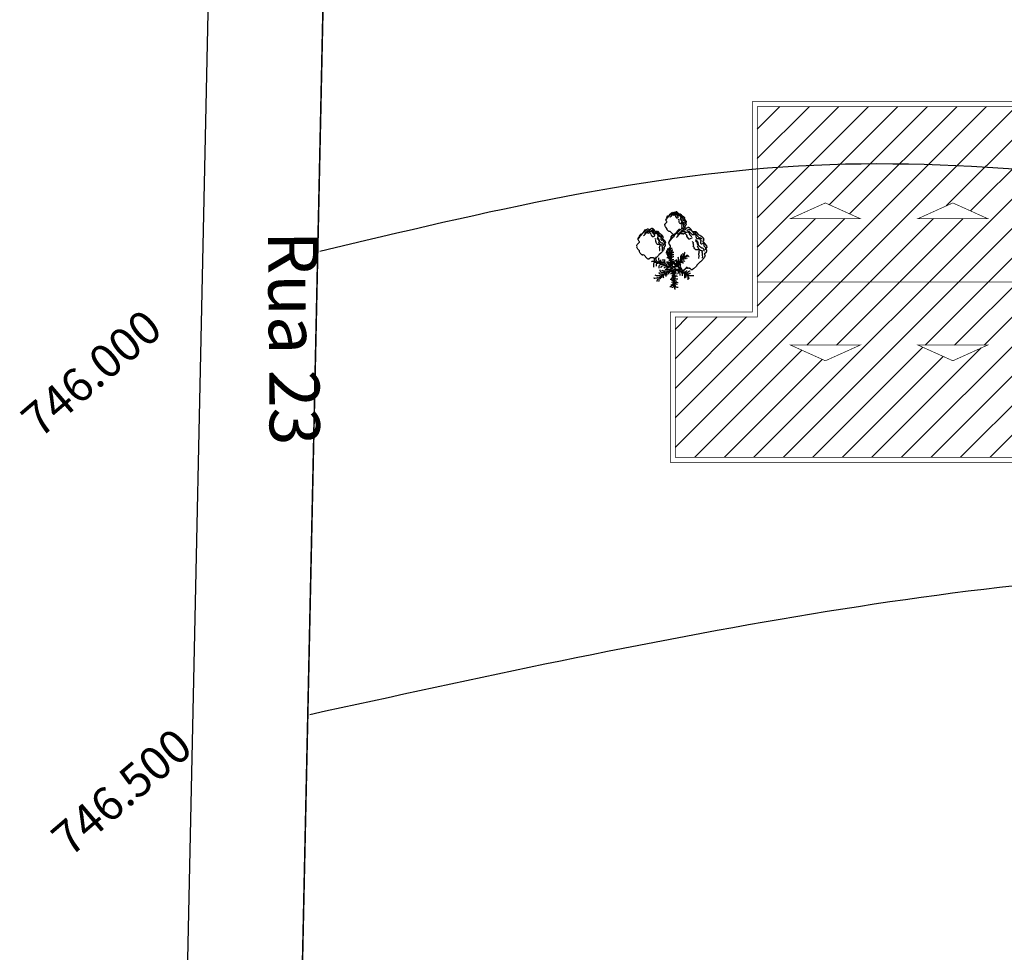
# Model space of a CAD drawing. Extents: x 281 to 845, y 223 to 484.
# Drawn here: x 473 to 502, y 418 to 446 of the extents above; entities that cross this region are included whole.
import ezdxf
from ezdxf.enums import TextEntityAlignment as Align

# ---------------------------------------------------------------- set-up
doc = ezdxf.new("R2010")
doc.units = 0
doc.header["$MEASUREMENT"] = 0
for name, color, linetype in [('01', 7, 'CONTINUOUS'), ('0PAISAGISMO', 114, 'CONTINUOUS'), ('ARVORES', 76, 'CONTINUOUS'), ('PONTO', 7, 'CONTINUOUS')]:
    doc.layers.add(name, color=color, linetype=linetype)
doc.styles.add('1mm', font='ROMANS.shx', dxfattribs={"height": 10})
doc.linetypes.add('FENCELINE1', pattern='A,0.25,-0.1,[133,ltypeshp.shx,S=0.1,R=0,X=-0.1,Y=0],-0.1,1', length=1.45)

# ---------------------------------------------------------------- blocks, each defined once
blk = doc.blocks.new('coqueiro1')
at = {"layer": 'ARVORES', "color": 2, "linetype": 'Continuous'}
for p, q in [((0.093, 1.602), (0.053, 1.626)), ((0.148, 1.736), (0.085, 1.736)), ((0.227, 1.728), (0.148, 1.736)), ((0.234, 1.649), (0.227, 1.728)), ((0.242, 1.492), (0.234, 1.649)), ((-0.885, 1.027), (-0.94, 1.185)), ((-0.83, 1.075), (-0.83, 1.295)), ((-0.696, 1.138), (-0.68, 1.185)), ((-0.696, 0.854), (-0.696, 1.138)), ((-0.68, 1.185), (-0.648, 1.216)), ((-0.428, 0.618), (-0.428, 0.893)), ((-0.01, 1.027), (-0.049, 1.027)), ((0.053, 1.019), (-0.01, 1.027)), ((0.093, 1.138), (0.045, 1.201)), ((0.1, 0.941), (0.053, 1.019)), ((0.156, 1.46), (0.093, 1.602)), ((0.187, 0.815), (0.25, 0.925)), ((0.25, 0.925), (0.313, 1.004)), ((0.258, 0.752), (0.337, 0.815)), ((0.266, 0.878), (0.329, 0.901)), ((0.282, 1.476), (0.297, 1.579)), ((0.329, 0.901), (0.392, 0.917)), ((0.337, 0.815), (0.353, 0.878)), ((0.353, 0.878), (0.384, 0.909)), ((0.392, 0.917), (0.518, 0.917)), ((1.196, 0.775), (1.196, 0.917)), ((-0.302, 0.342), (-0.578, 0.342)), ((-0.215, 0.665), (-0.168, 0.712)), ((-0.168, 0.704), (-0.176, 0.704)), ((-0.168, 0.712), (-0.16, 0.712)), ((-0.12, 0.696), (-0.168, 0.704)), ((0.636, -0.02), (0.66, 0.003)), ((0.644, 0.161), (0.692, 0.161)), ((0.692, 0.161), (0.731, 0.129)), ((0.731, 0.129), (0.731, 0.09)), ((0.81, 0.279), (0.92, 0.232)), ((0.92, 0.232), (0.983, 0.185)), ((0.983, 0.185), (1.015, 0.145)), ((1.015, 0.665), (1.031, 0.759)), ((1.015, 0.145), (1.015, 0.106)), ((1.023, 0.492), (1.149, 0.681)), ((1.031, 0.759), (1.031, 0.767)), ((1.149, 0.681), (1.196, 0.775)), ((1.614, 0.444), (1.614, 0.161)), ((-0.987, -0.209), (-1.114, -0.146)), ((-0.877, -0.225), (-0.987, -0.209)), ((-0.412, -0.288), (-0.396, -0.335)), ((-0.136, -0.532), (-0.317, -0.579)), ((-0.223, -0.54), (-0.27, -0.564)), ((-0.12, -0.343), (-0.16, -0.367)), ((0.006, -0.264), (0.037, -0.312)), ((0.029, -0.052), (0.029, -0.17)), ((0.455, -0.146), (0.566, -0.162)), ((0.566, -0.162), (0.692, -0.17)), ((0.794, -0.713), (0.786, -0.713)), ((0.826, -0.674), (0.794, -0.713)), ((0.834, -0.146), (0.905, -0.107)), ((1.054, -0.776), (1.015, -0.808)), ((1.054, -0.69), (1.062, -0.737)), ((-0.349, -1.091), (-0.42, -1.091)), ((-0.286, -1.084), (-0.349, -1.091)), ((-0.294, -1.265), (-0.31, -1.304)), ((-0.278, -1.217), (-0.294, -1.265)), ((-0.246, -1.076), (-0.286, -1.084)), ((-0.183, -1.17), (-0.278, -1.217)), ((-0.168, -1.076), (-0.246, -1.076)), ((-0.081, -0.887), (-0.16, -0.934)), ((-0.034, -1.194), (0.006, -1.202)), ((-0.034, -1.273), (0.053, -1.336)), ((-0.018, -1.147), (-0.002, -1.194)), ((-0.002, -1.194), (0.061, -1.257)), ((0.006, -1.202), (0.045, -1.202)), ((0.061, -1.257), (0.124, -1.304)), ((0.124, -1.304), (0.171, -1.312)), ((0.171, -1.312), (0.195, -1.312))]:
    blk.add_line(p, q, dxfattribs=at)
at = {"layer": 'ARVORES', "linetype": 'Continuous'}
for p, q in [((0.297, 1.579), (0.361, 1.689)), ((0.361, 1.689), (0.368, 1.697)), ((0.361, 1.563), (0.408, 1.642)), ((0.408, 1.642), (0.471, 1.649)), ((0.471, 1.649), (0.487, 1.649)), ((-1.295, 1.043), (-1.303, 1.027)), ((-1.232, 1.106), (-1.295, 1.043)), ((-1.011, 0.885), (-1.09, 0.893)), ((-0.972, 1.012), (-1.066, 1.106)), ((-0.932, 0.98), (-1.019, 0.988)), ((-0.869, 0.838), (-1.011, 0.885)), ((-0.893, 0.941), (-0.972, 1.012)), ((-0.948, 1.382), (-0.94, 1.39)), ((-0.948, 1.342), (-0.948, 1.382)), ((-0.94, 1.185), (-0.948, 1.342)), ((-0.783, 0.791), (-0.869, 0.838)), ((-0.83, 1.295), (-0.806, 1.319)), ((-0.814, 0.925), (-0.83, 1.075)), ((-0.822, 1.043), (-0.83, 0.98)), ((-0.83, 0.98), (-0.79, 0.941)), ((-0.562, 1.043), (-0.822, 1.043)), ((-0.79, 0.941), (-0.735, 0.933)), ((-0.735, 0.933), (-0.727, 0.885)), ((-0.727, 0.885), (-0.727, 0.878)), ((-0.641, 0.783), (-0.696, 0.854)), ((-0.641, 1.035), (-0.562, 1.043)), ((-0.641, 0.972), (-0.641, 1.035)), ((-0.633, 0.862), (-0.641, 0.972)), ((-0.57, 0.752), (-0.633, 0.862)), ((-0.428, 0.893), (-0.412, 0.972)), ((-0.412, 0.972), (-0.404, 0.988)), ((0.116, 1.208), (-0.065, 1.208)), ((0.085, 1.5), (0.037, 1.516)), ((0.132, 1.248), (0.053, 1.358)), ((0.1, 1.421), (0.085, 1.5)), ((0.156, 1.027), (0.093, 1.138)), ((0.179, 1.295), (0.1, 1.421)), ((0.163, 0.83), (0.1, 0.941)), ((0.163, 1.201), (0.116, 1.208)), ((0.211, 1.145), (0.132, 1.248)), ((0.211, 1.35), (0.156, 1.46)), ((0.179, 0.933), (0.156, 1.027)), ((0.179, 1.138), (0.163, 1.201)), ((0.187, 0.783), (0.163, 0.83)), ((0.171, 0.736), (0.187, 0.815)), ((0.227, 1.24), (0.179, 1.295)), ((0.195, 1.027), (0.179, 1.138)), ((0.211, 0.972), (0.195, 1.027)), ((0.234, 1.082), (0.321, 1.177)), ((0.25, 1.421), (0.242, 1.492)), ((0.29, 1.382), (0.297, 1.453)), ((0.589, 1.35), (0.605, 1.342)), ((0.818, 0.673), (0.818, 0.822)), ((1.409, 0.775), (1.409, 1.004)), ((1.504, 0.681), (1.551, 0.822)), ((1.551, 0.822), (1.559, 0.933)), ((1.559, 0.933), (1.567, 0.956)), ((-1.145, 0.192), (-1.153, 0.2)), ((-1.035, 0.066), (-1.145, 0.192)), ((-0.909, -0.06), (-1.035, 0.066)), ((-0.783, 0.555), (-0.79, 0.492)), ((-0.79, 0.492), (-0.79, 0.46)), ((-0.735, 0.57), (-0.783, 0.555)), ((-0.656, 0.641), (-0.751, 0.689)), ((-0.688, 0.563), (-0.735, 0.57)), ((-0.593, 0.547), (-0.688, 0.563)), ((-0.578, 0.618), (-0.656, 0.641)), ((-0.578, 0.429), (-0.617, 0.421)), ((-0.617, 0.421), (-0.617, 0.405)), ((-0.467, 0.484), (-0.593, 0.547)), ((-0.578, 0.342), (-0.585, 0.287)), ((-0.585, 0.287), (-0.585, 0.216)), ((-0.514, 0.429), (-0.578, 0.429)), ((-0.514, 0.704), (-0.57, 0.752)), ((-0.451, 0.421), (-0.514, 0.429)), ((-0.404, 0.421), (-0.451, 0.421)), ((-0.183, 0.003), (-0.436, 0.003)), ((-0.357, 0.358), (-0.404, 0.421)), ((-0.254, 0.208), (-0.396, 0.208)), ((-0.373, 0.626), (-0.294, 0.633)), ((-0.373, 0.547), (-0.373, 0.626)), ((-0.357, 0.484), (-0.373, 0.547)), ((-0.262, 0.358), (-0.357, 0.484)), ((-0.294, 0.295), (-0.357, 0.358)), ((-0.302, 0.5), (-0.294, 0.586)), ((-0.294, 0.586), (-0.215, 0.665)), ((-0.239, 0.248), (-0.294, 0.295)), ((-0.152, 0.279), (-0.262, 0.358)), ((-0.136, 0.192), (-0.254, 0.208)), ((-0.239, 0.405), (-0.223, 0.444)), ((-0.231, 0.326), (-0.239, 0.405)), ((-0.183, 0.232), (-0.231, 0.326)), ((-0.223, 0.444), (-0.176, 0.46)), ((-0.128, 0.145), (-0.183, 0.232)), ((-0.136, 0.043), (-0.183, 0.003)), ((-0.176, 0.46), (-0.128, 0.468)), ((-0.097, 0.279), (-0.152, 0.279)), ((-0.128, 0.468), (-0.12, 0.515)), ((-0.057, 0.649), (-0.12, 0.696)), ((-0.12, 0.515), (-0.112, 0.523)), ((-0.065, 0.531), (-0.112, 0.531)), ((-0.026, 0.515), (-0.065, 0.531)), ((-0.041, 0.586), (-0.057, 0.649)), ((0.022, 0.523), (-0.041, 0.586)), ((0.014, 0.476), (-0.026, 0.515)), ((0.053, 0.444), (0.014, 0.476)), ((0.085, 0.492), (0.022, 0.523)), ((0.053, 0.649), (0.037, 0.665)), ((0.061, 0.555), (0.053, 0.649)), ((0.069, 0.366), (0.053, 0.444)), ((0.061, 0.452), (0.061, 0.555)), ((0.077, 0.303), (0.069, 0.366)), ((0.077, 0.248), (0.077, 0.303)), ((0.108, 0.704), (0.1, 0.759)), ((0.116, 0.657), (0.108, 0.704)), ((0.124, 0.563), (0.116, 0.657)), ((0.14, 0.484), (0.124, 0.563)), ((0.14, 0.429), (0.148, 0.476)), ((0.14, 0.263), (0.211, 0.374)), ((0.148, 0.476), (0.163, 0.57)), ((0.163, 0.57), (0.242, 0.681)), ((0.179, 0.736), (0.258, 0.752)), ((0.179, 0.381), (0.187, 0.452)), ((0.187, 0.452), (0.282, 0.515)), ((0.187, 0.019), (0.258, -0.052)), ((0.203, 0.232), (0.266, 0.255)), ((0.211, 0.374), (0.274, 0.437)), ((0.219, 0.263), (0.297, 0.279)), ((0.242, 0.681), (0.282, 0.696)), ((0.266, 0.255), (0.361, 0.318)), ((0.266, 0.153), (0.368, 0.145)), ((0.274, 0.437), (0.313, 0.444)), ((0.274, 0.161), (0.329, 0.169)), ((0.282, 0.515), (0.329, 0.531)), ((0.297, 0.279), (0.345, 0.374)), ((0.329, 0.531), (0.353, 0.531)), ((0.361, 0.318), (0.424, 0.429)), ((0.495, 0.326), (0.558, 0.374)), ((0.558, 0.019), (0.566, -0.036)), ((0.573, 0.279), (0.621, 0.287)), ((0.621, 0.287), (0.7, 0.287)), ((0.684, 0.578), (0.7, 0.689)), ((0.7, 0.689), (0.7, 0.791)), ((0.7, 0.287), (0.81, 0.279)), ((0.739, 0.397), (0.755, 0.468)), ((0.755, 0.468), (0.802, 0.578)), ((0.802, 0.578), (0.818, 0.673)), ((1.173, 0.248), (1.18, 0.2)), ((1.18, 0.2), (1.188, 0.145)), ((1.188, 0.523), (1.299, 0.46)), ((1.188, 0.145), (1.188, 0.082)), ((1.212, 0.563), (1.267, 0.57)), ((1.267, 0.57), (1.346, 0.665)), ((1.299, 0.46), (1.393, 0.444)), ((1.346, 0.665), (1.409, 0.775)), ((1.393, 0.444), (1.409, 0.358)), ((1.409, 0.578), (1.504, 0.681)), ((1.409, 0.358), (1.409, 0.248)), ((1.433, 0.57), (1.519, 0.555)), ((1.606, 0.633), (1.732, 0.633)), ((1.614, 0.649), (1.661, 0.657)), ((1.661, 0.657), (1.685, 0.681)), ((1.732, 0.633), (1.772, 0.618)), ((1.772, 0.618), (1.795, 0.594)), ((-1.366, -0.524), (-1.705, -0.524)), ((-1.397, -0.327), (-1.413, -0.32)), ((-1.366, -0.138), (-1.397, -0.146)), ((-1.358, -0.335), (-1.397, -0.327)), ((-1.256, -0.201), (-1.366, -0.138)), ((-1.303, -0.516), (-1.366, -0.524)), ((-1.263, -0.383), (-1.358, -0.335)), ((-1.279, -0.729), (-1.319, -0.761)), ((-1.248, -0.501), (-1.303, -0.516)), ((-1.24, -0.69), (-1.279, -0.729)), ((-1.153, -0.398), (-1.263, -0.383)), ((-1.129, -0.296), (-1.256, -0.201)), ((-1.224, -0.611), (-1.24, -0.69)), ((-1.2, -0.556), (-1.224, -0.611)), ((-1.208, -0.706), (-1.216, -0.753)), ((-1.216, -0.753), (-1.216, -0.879)), ((-1.2, -0.572), (-1.208, -0.635)), ((-1.208, -0.635), (-1.208, -0.706)), ((-1.185, -0.524), (-1.2, -0.572)), ((-1.161, -0.524), (-1.2, -0.556)), ((-1.121, -0.461), (-1.185, -0.524)), ((-1.051, -0.398), (-1.153, -0.398)), ((-1.003, -0.304), (-1.129, -0.296)), ((-1.114, -0.146), (-1.121, -0.123)), ((-1.035, -0.666), (-1.003, -0.682)), ((-1.019, -0.422), (-1.027, -0.485)), ((-0.98, -0.351), (-1.019, -0.422)), ((-0.94, -0.304), (-1.003, -0.304)), ((-0.917, -0.406), (-0.932, -0.485)), ((-0.932, -0.658), (-0.924, -0.713)), ((-0.924, -0.713), (-0.924, -0.745)), ((-0.869, -0.343), (-0.917, -0.406)), ((-0.783, -0.138), (-0.909, -0.06)), ((-0.783, -0.225), (-0.877, -0.225)), ((-0.79, -0.304), (-0.869, -0.343)), ((-0.735, -0.32), (-0.743, -0.383)), ((-0.743, -0.383), (-0.743, -0.524)), ((-0.743, -0.524), (-0.735, -0.564)), ((-0.688, -0.241), (-0.735, -0.32)), ((-0.704, -0.225), (-0.712, -0.272)), ((-0.712, -0.272), (-0.672, -0.304)), ((-0.672, -0.304), (-0.641, -0.32)), ((-0.53, -0.304), (-0.538, -0.414)), ((-0.538, -0.414), (-0.538, -0.524)), ((-0.483, -0.241), (-0.53, -0.304)), ((-0.412, -0.209), (-0.412, -0.288)), ((-0.396, -0.335), (-0.388, -0.383)), ((-0.388, -0.383), (-0.365, -0.39)), ((-0.373, -0.808), (-0.388, -0.808)), ((-0.31, -0.8), (-0.373, -0.808)), ((-0.231, -0.083), (-0.341, -0.099)), ((-0.317, -0.579), (-0.341, -0.595)), ((-0.27, -0.564), (-0.317, -0.579)), ((-0.239, -0.068), (-0.31, -0.075)), ((-0.199, -0.8), (-0.31, -0.8)), ((-0.239, -0.398), (-0.262, -0.414)), ((-0.16, -0.367), (-0.239, -0.398)), ((-0.176, -0.54), (-0.223, -0.54)), ((-0.183, -0.233), (-0.207, -0.272)), ((-0.16, -0.241), (-0.207, -0.241)), ((-0.183, -0.635), (-0.207, -0.658)), ((-0.16, -0.792), (-0.199, -0.8)), ((-0.168, -0.028), (-0.183, -0.123)), ((-0.16, -0.099), (-0.183, -0.162)), ((-0.183, -0.123), (-0.183, -0.233)), ((-0.183, -0.162), (-0.183, -0.296)), ((-0.12, -0.572), (-0.183, -0.635)), ((-0.152, -0.052), (-0.16, -0.099)), ((-0.12, -0.233), (-0.16, -0.241)), ((-0.136, -0.737), (-0.16, -0.792)), ((-0.105, -0.044), (-0.152, -0.052)), ((-0.081, -0.217), (-0.12, -0.233)), ((-0.057, -0.028), (-0.105, -0.044)), ((-0.073, -0.776), (-0.105, -0.816)), ((-0.034, -0.186), (-0.081, -0.217)), ((-0.049, -0.808), (-0.081, -0.887)), ((-0.018, -0.556), (-0.057, -0.619)), ((0.006, -0.146), (-0.034, -0.186)), ((-0.018, -0.241), (-0.034, -0.288)), ((0.029, -0.217), (-0.018, -0.241)), ((0.014, -0.068), (0.006, -0.146)), ((0.006, -0.792), (0.069, -0.839)), ((0.029, -0.17), (0.037, -0.217)), ((0.037, -0.217), (0.1, -0.312)), ((0.069, -0.052), (0.069, -0.107)), ((0.069, -0.107), (0.077, -0.154)), ((0.077, -0.154), (0.14, -0.17)), ((0.132, -0.068), (0.234, -0.115)), ((0.14, -0.17), (0.203, -0.186)), ((0.148, -0.784), (0.156, -0.832)), ((0.203, -0.186), (0.258, -0.186)), ((0.234, -0.115), (0.297, -0.162)), ((0.242, -0.02), (0.297, -0.036)), ((0.258, -0.052), (0.353, -0.131)), ((0.297, -0.162), (0.305, -0.217)), ((0.305, -0.217), (0.305, -0.304)), ((0.353, -0.131), (0.368, -0.178)), ((0.368, -0.178), (0.384, -0.217)), ((0.376, -0.044), (0.471, -0.044)), ((0.384, -0.414), (0.376, -0.422)), ((0.384, -0.217), (0.392, -0.264)), ((0.392, -0.375), (0.384, -0.414)), ((0.392, -0.264), (0.392, -0.375)), ((0.432, -0.178), (0.518, -0.264)), ((0.471, -0.044), (0.534, -0.028)), ((0.518, -0.264), (0.534, -0.312)), ((0.534, -0.028), (0.597, -0.02)), ((0.534, -0.312), (0.534, -0.501)), ((0.566, -0.036), (0.566, -0.044)), ((0.597, -0.02), (0.636, -0.02)), ((0.897, -0.406), (1.054, -0.406)), ((0.905, -0.107), (0.905, -0.099)), ((0.96, -0.658), (0.96, -0.706)), ((0.975, -0.516), (1.039, -0.611)), ((1.007, -0.241), (1.054, -0.178)), ((1.039, -0.611), (1.054, -0.69)), ((1.054, -0.178), (1.07, -0.131)), ((1.054, -0.406), (1.117, -0.398)), ((1.062, -0.737), (1.054, -0.776)), ((1.062, -0.532), (1.125, -0.54)), ((1.07, -0.131), (1.086, -0.068)), ((1.086, -0.068), (1.086, -0.06)), ((1.117, -0.398), (1.141, -0.335)), ((1.125, -0.54), (1.22, -0.548)), ((1.133, -0.698), (1.165, -0.745)), ((1.141, -0.335), (1.157, -0.288)), ((1.157, -0.288), (1.157, -0.272)), ((1.165, -0.745), (1.18, -0.824)), ((1.22, -0.548), (1.299, -0.548)), ((1.228, -0.658), (1.299, -0.706)), ((1.291, -0.808), (1.33, -0.918)), ((1.299, -0.548), (1.378, -0.54)), ((1.299, -0.706), (1.378, -0.753)), ((1.378, -0.54), (1.441, -0.532)), ((1.378, -0.753), (1.519, -0.761)), ((1.441, -0.532), (1.48, -0.509)), ((1.48, -0.509), (1.488, -0.493)), ((1.519, -0.761), (1.567, -0.761)), ((1.567, -0.761), (1.582, -0.721)), ((-0.373, -1.477), (-0.396, -1.485)), ((-0.31, -1.477), (-0.373, -1.477)), ((-0.246, -1.462), (-0.31, -1.477)), ((-0.207, -0.958), (-0.262, -0.958)), ((-0.199, -1.454), (-0.246, -1.462)), ((-0.16, -0.934), (-0.207, -0.958)), ((-0.168, -1.399), (-0.199, -1.454)), ((-0.12, -1.123), (-0.183, -1.17)), ((-0.105, -1.068), (-0.168, -1.076)), ((-0.136, -1.273), (-0.168, -1.399)), ((-0.112, -1.619), (-0.152, -1.627)), ((-0.136, -0.989), (-0.144, -0.989)), ((-0.057, -0.958), (-0.136, -0.989)), ((-0.089, -1.21), (-0.136, -1.273)), ((-0.105, -1.572), (-0.112, -1.619)), ((-0.081, -1.021), (-0.105, -1.068)), ((-0.097, -1.446), (-0.105, -1.572)), ((-0.065, -1.351), (-0.097, -1.446)), ((-0.073, -1.091), (-0.089, -1.21)), ((-0.041, -0.973), (-0.081, -1.021)), ((-0.057, -1.304), (-0.065, -1.351)), ((-0.057, -0.95), (-0.057, -1.021)), ((-0.057, -1.021), (-0.041, -1.115)), ((-0.041, -0.847), (0.014, -0.926)), ((-0.041, -1.115), (-0.034, -1.194)), ((-0.034, -0.91), (0.006, -0.989)), ((-0.018, -1.099), (-0.018, -1.147)), ((-0.018, -1.351), (-0.018, -1.422)), ((-0.018, -1.422), (-0.002, -1.485)), ((-0.002, -1.485), (0.061, -1.517)), ((0.006, -0.989), (0.029, -1.052)), ((0.014, -0.926), (0.061, -0.942)), ((0.029, -1.052), (0.069, -1.091)), ((0.053, -1.336), (0.211, -1.462)), ((0.061, -0.942), (0.14, -0.958)), ((0.061, -1.517), (0.1, -1.525)), ((0.069, -0.839), (0.132, -0.855)), ((0.069, -1.091), (0.108, -1.099)), ((0.1, -1.525), (0.124, -1.533)), ((0.108, -1.099), (0.116, -1.115)), ((0.132, -0.855), (0.211, -0.863)), ((0.14, -0.958), (0.148, -0.958)), ((0.156, -0.832), (0.163, -0.832)), ((0.211, -0.863), (0.258, -0.863)), ((0.211, -1.462), (0.274, -1.462)), ((1.173, -0.997), (1.165, -1.013)), ((1.196, -0.95), (1.173, -0.997)), ((1.18, -0.824), (1.196, -0.887)), ((1.196, -0.887), (1.196, -0.95)), ((1.33, -0.918), (1.346, -0.981)), ((1.346, -0.981), (1.338, -1.021)), ((1.338, -1.021), (1.338, -1.028)), ((-0.152, -1.627), (-0.191, -1.635))]:
    blk.add_line(p, q, dxfattribs=at)
at = {"layer": 'ARVORES', "color": 34, "linetype": 'Continuous'}
for p, q in [((-1.185, 1.153), (-1.232, 1.106)), ((-1.129, 1.153), (-1.185, 1.153)), ((-1.161, 1.051), (-1.169, 1.043)), ((-1.114, 1.051), (-1.161, 1.051)), ((-1.066, 1.106), (-1.129, 1.153)), ((-1.09, 0.893), (-1.121, 0.854)), ((-1.019, 0.988), (-1.114, 1.051)), ((-0.034, 1.39), (-0.049, 1.39)), ((0.006, 1.374), (-0.034, 1.39)), ((0.053, 1.358), (0.006, 1.374)), ((0.045, 1.201), (0.037, 1.201)), ((0.282, 1.271), (0.361, 1.342)), ((0.297, 1.453), (0.361, 1.563)), ((0.313, 1.004), (0.376, 1.098)), ((0.321, 1.177), (0.416, 1.271)), ((0.361, 1.342), (0.455, 1.421)), ((0.376, 1.098), (0.424, 1.09)), ((0.416, 1.271), (0.463, 1.319)), ((0.424, 1.09), (0.471, 1.082)), ((0.455, 1.421), (0.518, 1.484)), ((0.463, 1.319), (0.542, 1.342)), ((0.471, 1.082), (0.479, 1.075)), ((0.518, 1.484), (0.534, 1.508)), ((0.542, 1.342), (0.589, 1.35)), ((-0.932, 0.665), (-0.964, 0.626)), ((-0.885, 0.689), (-0.932, 0.665)), ((-0.751, 0.689), (-0.885, 0.689)), ((-0.704, 0.074), (-0.712, 0.082)), ((-0.656, 0.011), (-0.704, 0.074)), ((-0.546, -0.068), (-0.656, 0.011)), ((-0.641, 0.169), (-0.648, 0.169)), ((-0.562, 0.145), (-0.641, 0.169)), ((-0.546, 0.082), (-0.562, 0.145)), ((-0.499, 0.019), (-0.546, 0.082)), ((-0.436, 0.003), (-0.499, 0.019)), ((-0.428, 0.153), (-0.436, 0.09)), ((-0.436, 0.09), (-0.436, 0.082)), ((-0.396, 0.208), (-0.428, 0.153)), ((-0.294, 0.633), (-0.286, 0.696)), ((-0.286, 0.696), (-0.278, 0.744)), ((-0.278, 0.744), (-0.278, 0.791)), ((-0.049, 0.783), (-0.065, 0.791)), ((0.061, 0.783), (-0.049, 0.783)), ((0.1, 0.759), (0.061, 0.783)), ((0.282, 0.696), (0.361, 0.696)), ((0.329, 0.169), (0.487, 0.169)), ((0.345, 0.374), (0.408, 0.468)), ((0.368, 0.145), (0.495, 0.082)), ((0.408, 0.468), (0.416, 0.563)), ((0.416, 0.563), (0.424, 0.626)), ((0.424, 0.626), (0.424, 0.641)), ((0.424, 0.429), (0.487, 0.507)), ((0.487, 0.507), (0.487, 0.633)), ((0.487, 0.169), (0.644, 0.161)), ((0.495, 0.082), (0.558, 0.019)), ((0.558, 0.374), (0.621, 0.468)), ((0.621, 0.468), (0.684, 0.578)), ((0.865, 0.492), (0.936, 0.555)), ((0.865, 0.374), (1.062, 0.374)), ((0.936, 0.555), (1.015, 0.665)), ((0.952, 0.476), (1.023, 0.492)), ((1.062, 0.374), (1.109, 0.366)), ((1.102, 0.539), (1.188, 0.523)), ((1.109, 0.366), (1.125, 0.311)), ((1.125, 0.311), (1.173, 0.248)), ((1.488, 0.602), (1.606, 0.602)), ((1.519, 0.555), (1.598, 0.492)), ((1.551, 0.618), (1.606, 0.633)), ((1.598, 0.492), (1.614, 0.444)), ((1.606, 0.602), (1.614, 0.649)), ((-1.027, -0.485), (-1.043, -0.548)), ((-1.043, -0.548), (-1.043, -0.619)), ((-1.043, -0.619), (-1.035, -0.666)), ((-0.932, -0.485), (-0.932, -0.658)), ((-0.593, -0.138), (-0.783, -0.138)), ((-0.727, -0.217), (-0.783, -0.225)), ((-0.641, -0.178), (-0.704, -0.225)), ((-0.641, -0.194), (-0.688, -0.241)), ((-0.593, -0.162), (-0.641, -0.178)), ((-0.601, -0.194), (-0.641, -0.194)), ((-0.522, -0.131), (-0.593, -0.138)), ((-0.499, -0.162), (-0.593, -0.162)), ((-0.404, -0.075), (-0.546, -0.068)), ((-0.396, -0.162), (-0.483, -0.241)), ((-0.404, -0.162), (-0.412, -0.209)), ((-0.31, -0.075), (-0.404, -0.075)), ((-0.341, -0.099), (-0.404, -0.162)), ((-0.073, -0.509), (-0.136, -0.532)), ((-0.105, -0.682), (-0.136, -0.737)), ((-0.12, -0.406), (-0.128, -0.422)), ((-0.073, -0.327), (-0.12, -0.343)), ((-0.081, -0.39), (-0.12, -0.406)), ((-0.073, -0.564), (-0.12, -0.572)), ((-0.057, -0.619), (-0.105, -0.682)), ((-0.01, -0.39), (-0.081, -0.39)), ((-0.034, -0.288), (-0.073, -0.327)), ((-0.034, -0.485), (-0.073, -0.509)), ((-0.034, -0.564), (-0.073, -0.564)), ((-0.041, -0.713), (-0.073, -0.776)), ((-0.018, -0.438), (-0.034, -0.485)), ((-0.026, -0.509), (0.053, -0.611)), ((-0.01, -0.375), (-0.018, -0.438)), ((-0.002, -0.658), (-0.002, -0.745)), ((-0.002, -0.745), (0.006, -0.792)), ((0.006, -0.32), (0.014, -0.422)), ((0.014, -0.422), (0.029, -0.485)), ((0.029, -0.485), (0.037, -0.532)), ((0.037, -0.312), (0.053, -0.351)), ((0.037, -0.532), (0.077, -0.548)), ((0.053, -0.351), (0.053, -0.39)), ((0.053, -0.39), (0.077, -0.398)), ((0.053, -0.611), (0.1, -0.721)), ((0.077, -0.548), (0.116, -0.572)), ((0.1, -0.312), (0.179, -0.375)), ((0.1, -0.721), (0.148, -0.784)), ((0.116, -0.572), (0.124, -0.572)), ((0.179, -0.375), (0.227, -0.383)), ((0.297, -0.036), (0.376, -0.044)), ((0.581, -0.288), (0.597, -0.383)), ((0.597, -0.383), (0.597, -0.611)), ((0.668, -0.28), (0.755, -0.28)), ((0.668, -0.359), (0.668, -0.398)), ((0.668, -0.398), (0.676, -0.461)), ((0.676, -0.461), (0.7, -0.501)), ((0.692, -0.17), (0.77, -0.17)), ((0.692, -0.359), (0.747, -0.406)), ((0.7, -0.501), (0.7, -0.524)), ((0.747, -0.406), (0.81, -0.453)), ((0.755, -0.28), (0.849, -0.288)), ((0.77, -0.17), (0.834, -0.146)), ((0.81, -0.453), (0.826, -0.501)), ((0.826, -0.398), (0.897, -0.406)), ((0.826, -0.501), (0.826, -0.674)), ((0.849, -0.288), (0.991, -0.288)), ((0.905, -0.509), (0.975, -0.516)), ((0.944, -0.516), (0.944, -0.595)), ((0.944, -0.595), (0.96, -0.658)), ((0.991, -0.288), (1.007, -0.241))]:
    blk.add_line(p, q, dxfattribs=at)
at = {"layer": 'ARVORES', "linetype": 'Continuous'}
blk.add_circle((0.02, 0), 0.205, dxfattribs=at)
for centre, radius, start, end in [((-4.943, -3.945), 6.358, 39.25343, 51.93267), ((-12.36, 2.427), 12.65, 349.0292, 355.76796), ((-2.688, -5.334), 6.025, 49.57621, 63.09121), ((3.698, -8.741), 9.577, 103.53908, 112.32952), ((2.22, -7.828), 8.137, 105.83597, 115.62199), ((6.628, -1.238), 6.689, 170.01924, 181.684)]:
    blk.add_arc(centre, radius, start, end, dxfattribs=at)
blk = doc.blocks.new('arbusto')
at = {"layer": '0PAISAGISMO', "linetype": 'Continuous'}
for p, q in [((-0.351, 0.763), (-0.351, 0.738)), ((-0.338, 0.763), (-0.351, 0.763)), ((-0.338, 0.769), (-0.338, 0.763)), ((-0.255, 0.769), (-0.338, 0.769)), ((-0.243, 0.763), (-0.255, 0.769)), ((-0.204, 0.757), (-0.243, 0.763)), ((-0.198, 0.75), (-0.204, 0.757)), ((-0.122, 0.75), (-0.198, 0.75)), ((-0.115, 0.744), (-0.122, 0.75)), ((-0.102, 0.738), (-0.115, 0.744)), ((-0.064, 0.738), (-0.102, 0.738)), ((-0.051, 0.744), (-0.064, 0.738)), ((-0.045, 0.75), (-0.051, 0.744)), ((-0.039, 0.757), (-0.045, 0.75)), ((-0.032, 0.763), (-0.039, 0.757)), ((-0.02, 0.763), (-0.032, 0.763)), ((-0.013, 0.769), (-0.02, 0.763)), ((0, 0.776), (-0.013, 0.769)), ((0.076, 0.776), (0, 0.776)), ((0.076, 0.769), (0.076, 0.776)), ((0.082, 0.769), (0.076, 0.769)), ((0.095, 0.757), (0.082, 0.769)), ((0.102, 0.75), (0.095, 0.757)), ((0.121, 0.75), (0.102, 0.75)), ((0.127, 0.744), (0.121, 0.75)), ((0.133, 0.744), (0.127, 0.744)), ((0.14, 0.731), (0.133, 0.744)), ((-0.644, 0.565), (-0.651, 0.559)), ((-0.651, 0.559), (-0.651, 0.47)), ((-0.651, 0.47), (-0.644, 0.464)), ((-0.632, 0.591), (-0.644, 0.585)), ((-0.644, 0.585), (-0.644, 0.565)), ((-0.644, 0.464), (-0.644, 0.457)), ((-0.644, 0.457), (-0.638, 0.451)), ((-0.638, 0.451), (-0.638, 0.368)), ((-0.619, 0.597), (-0.632, 0.591)), ((-0.625, 0.464), (-0.632, 0.451)), ((-0.632, 0.451), (-0.632, 0.362)), ((-0.613, 0.47), (-0.625, 0.464)), ((-0.581, 0.61), (-0.619, 0.597)), ((-0.606, 0.508), (-0.613, 0.47)), ((-0.6, 0.515), (-0.606, 0.508)), ((-0.593, 0.521), (-0.6, 0.515)), ((-0.555, 0.534), (-0.593, 0.521)), ((-0.491, 0.61), (-0.581, 0.61)), ((-0.498, 0.534), (-0.555, 0.534)), ((-0.549, 0.476), (-0.549, 0.298)), ((-0.511, 0.476), (-0.549, 0.476)), ((-0.479, 0.597), (-0.536, 0.597)), ((-0.498, 0.483), (-0.504, 0.47)), ((-0.504, 0.47), (-0.504, 0.393)), ((-0.504, 0.393), (-0.491, 0.393)), ((-0.491, 0.489), (-0.498, 0.483)), ((-0.466, 0.502), (-0.491, 0.489)), ((-0.491, 0.393), (-0.485, 0.387)), ((-0.485, 0.387), (-0.479, 0.349)), ((-0.466, 0.674), (-0.479, 0.667)), ((-0.479, 0.667), (-0.479, 0.597)), ((-0.453, 0.712), (-0.466, 0.674)), ((-0.453, 0.515), (-0.466, 0.502)), ((-0.44, 0.725), (-0.453, 0.712)), ((-0.428, 0.527), (-0.453, 0.515)), ((-0.058, 0.725), (-0.44, 0.725)), ((-0.44, 0.565), (-0.428, 0.578)), ((-0.44, 0.559), (-0.44, 0.565)), ((-0.428, 0.578), (-0.415, 0.578)), ((-0.421, 0.534), (-0.428, 0.527)), ((-0.415, 0.578), (-0.421, 0.572)), ((-0.421, 0.572), (-0.421, 0.534)), ((-0.409, 0.636), (-0.415, 0.597)), ((-0.415, 0.597), (-0.415, 0.578)), ((-0.415, 0.578), (-0.409, 0.585)), ((-0.402, 0.642), (-0.409, 0.636)), ((-0.409, 0.585), (-0.402, 0.597)), ((-0.396, 0.655), (-0.402, 0.642)), ((-0.402, 0.597), (-0.389, 0.597)), ((-0.389, 0.661), (-0.396, 0.655)), ((-0.16, 0.661), (-0.389, 0.661)), ((-0.389, 0.597), (-0.377, 0.604)), ((-0.383, 0.515), (-0.389, 0.476)), ((-0.389, 0.476), (-0.389, 0.419)), ((-0.389, 0.419), (-0.383, 0.406)), ((-0.377, 0.521), (-0.383, 0.515)), ((-0.383, 0.406), (-0.377, 0.4)), ((-0.377, 0.604), (-0.37, 0.61)), ((-0.364, 0.534), (-0.377, 0.527)), ((-0.377, 0.527), (-0.377, 0.521)), ((-0.377, 0.4), (-0.37, 0.4)), ((-0.37, 0.61), (-0.364, 0.616)), ((-0.37, 0.4), (-0.358, 0.393)), ((-0.364, 0.616), (-0.358, 0.623)), ((-0.313, 0.54), (-0.364, 0.534)), ((-0.358, 0.623), (-0.351, 0.623)), ((-0.358, 0.393), (-0.345, 0.355)), ((-0.351, 0.623), (-0.345, 0.629)), ((-0.345, 0.629), (-0.313, 0.629)), ((-0.313, 0.629), (-0.3, 0.623)), ((-0.3, 0.585), (-0.313, 0.572)), ((-0.313, 0.572), (-0.313, 0.553)), ((-0.313, 0.553), (-0.306, 0.546)), ((-0.306, 0.54), (-0.313, 0.54)), ((-0.306, 0.546), (-0.306, 0.54)), ((-0.3, 0.623), (-0.3, 0.629)), ((-0.294, 0.597), (-0.3, 0.585)), ((-0.281, 0.61), (-0.294, 0.597)), ((-0.275, 0.616), (-0.281, 0.61)), ((-0.268, 0.623), (-0.275, 0.616)), ((-0.255, 0.629), (-0.268, 0.623)), ((-0.236, 0.629), (-0.255, 0.629)), ((-0.185, 0.623), (-0.236, 0.629)), ((-0.109, 0.616), (-0.185, 0.623)), ((-0.051, 0.616), (-0.109, 0.616)), ((-0.02, 0.718), (-0.058, 0.725)), ((0.044, 0.718), (-0.02, 0.718)), ((0.082, 0.712), (0.044, 0.718)), ((0.095, 0.712), (0.082, 0.712)), ((0.146, 0.706), (0.095, 0.712)), ((0.14, 0.725), (0.14, 0.731)), ((0.153, 0.725), (0.14, 0.725)), ((0.197, 0.699), (0.146, 0.706)), ((0.159, 0.718), (0.153, 0.725)), ((0.197, 0.706), (0.159, 0.718)), ((0.261, 0.693), (0.197, 0.706)), ((0.21, 0.699), (0.197, 0.699)), ((0.223, 0.693), (0.21, 0.699)), ((0.274, 0.68), (0.223, 0.693)), ((0.274, 0.687), (0.261, 0.693)), ((0.287, 0.687), (0.274, 0.687)), ((0.287, 0.674), (0.274, 0.68)), ((0.293, 0.674), (0.287, 0.674)), ((0.299, 0.667), (0.293, 0.674)), ((0.299, 0.655), (0.299, 0.667)), ((0.306, 0.642), (0.299, 0.655)), ((0.306, 0.629), (0.306, 0.642)), ((0.312, 0.623), (0.306, 0.629)), ((0.318, 0.585), (0.312, 0.623)), ((0.325, 0.546), (0.318, 0.585)), ((0.331, 0.534), (0.325, 0.546)), ((0.338, 0.527), (0.331, 0.534)), ((0.35, 0.515), (0.338, 0.527)), ((0.42, 0.515), (0.35, 0.515)), ((0.459, 0.508), (0.42, 0.515)), ((0.51, 0.508), (0.459, 0.508)), ((0.516, 0.502), (0.51, 0.508)), ((0.554, 0.495), (0.516, 0.502)), ((0.567, 0.483), (0.554, 0.495)), ((0.573, 0.476), (0.567, 0.483)), ((0.586, 0.438), (0.573, 0.476)), ((0.624, 0.425), (0.586, 0.438)), ((0.637, 0.387), (0.624, 0.425)), ((0.644, 0.349), (0.637, 0.387)), ((-0.753, 0.018), (-0.759, 0.005)), ((-0.759, 0.005), (-0.759, -0.097)), ((-0.746, 0.037), (-0.753, 0.03)), ((-0.753, 0.03), (-0.753, 0.018)), ((-0.74, 0.075), (-0.746, 0.037)), ((-0.734, 0.081), (-0.74, 0.075)), ((-0.727, 0.107), (-0.734, 0.094)), ((-0.734, 0.094), (-0.734, 0.081)), ((-0.721, 0.292), (-0.727, 0.285)), ((-0.727, 0.285), (-0.727, 0.107)), ((-0.708, 0.298), (-0.721, 0.292)), ((-0.708, 0.241), (-0.715, 0.234)), ((-0.715, 0.234), (-0.715, 0.12)), ((-0.702, 0.304), (-0.708, 0.298)), ((-0.702, 0.241), (-0.708, 0.241)), ((-0.689, 0.317), (-0.702, 0.304)), ((-0.695, 0.247), (-0.702, 0.241)), ((-0.683, 0.26), (-0.695, 0.247)), ((-0.683, 0.323), (-0.689, 0.317)), ((-0.676, 0.005), (-0.689, -0.002)), ((-0.67, 0.33), (-0.683, 0.323)), ((-0.676, 0.26), (-0.683, 0.26)), ((-0.664, 0.266), (-0.676, 0.26)), ((-0.67, 0.024), (-0.676, 0.018)), ((-0.676, 0.018), (-0.676, 0.005)), ((-0.657, 0.343), (-0.67, 0.33)), ((-0.657, 0.024), (-0.67, 0.024)), ((-0.651, 0.272), (-0.664, 0.266)), ((-0.651, 0.349), (-0.657, 0.343)), ((-0.657, 0.228), (-0.657, 0.024)), ((-0.644, 0.355), (-0.651, 0.349)), ((-0.644, 0.285), (-0.651, 0.272)), ((-0.638, 0.368), (-0.644, 0.355)), ((-0.638, 0.285), (-0.644, 0.285)), ((-0.632, 0.292), (-0.638, 0.285)), ((-0.632, 0.221), (-0.638, 0.215)), ((-0.638, 0.215), (-0.638, 0.17)), ((-0.638, 0.17), (-0.632, 0.17)), ((-0.632, 0.005), (-0.638, -0.002)), ((-0.632, 0.362), (-0.625, 0.355)), ((-0.625, 0.298), (-0.632, 0.292)), ((-0.625, 0.234), (-0.632, 0.228)), ((-0.632, 0.228), (-0.632, 0.221)), ((-0.632, 0.17), (-0.625, 0.164)), ((-0.625, 0.024), (-0.632, 0.018)), ((-0.632, 0.018), (-0.632, 0.005)), ((-0.625, 0.355), (-0.625, 0.298)), ((-0.619, 0.241), (-0.625, 0.234)), ((-0.625, 0.164), (-0.619, 0.164)), ((-0.619, 0.03), (-0.625, 0.024)), ((-0.613, 0.247), (-0.619, 0.241)), ((-0.619, 0.164), (-0.606, 0.151)), ((-0.613, 0.03), (-0.619, 0.03)), ((-0.606, 0.247), (-0.613, 0.247)), ((-0.6, 0.043), (-0.613, 0.03)), ((-0.6, 0.253), (-0.606, 0.247)), ((-0.606, 0.151), (-0.606, 0.145)), ((-0.606, 0.145), (-0.593, 0.145)), ((-0.593, 0.26), (-0.6, 0.253)), ((-0.593, 0.049), (-0.6, 0.043)), ((-0.587, 0.266), (-0.593, 0.26)), ((-0.593, 0.145), (-0.587, 0.107)), ((-0.581, 0.056), (-0.593, 0.049)), ((-0.574, 0.272), (-0.587, 0.266)), ((-0.587, 0.107), (-0.581, 0.1)), ((-0.581, 0.1), (-0.581, 0.056)), ((-0.568, 0.272), (-0.574, 0.272)), ((-0.555, 0.285), (-0.568, 0.272)), ((-0.549, 0.298), (-0.555, 0.285)), ((-0.517, 0.069), (-0.517, 0.011)), ((-0.511, 0.069), (-0.517, 0.069)), ((-0.517, 0.011), (-0.511, -0.027)), ((-0.491, 0.26), (-0.498, 0.253)), ((-0.485, 0.272), (-0.491, 0.26)), ((-0.479, 0.279), (-0.485, 0.272)), ((-0.479, 0.349), (-0.479, 0.279)), ((-0.466, 0.209), (-0.479, 0.209)), ((-0.479, -0.065), (-0.479, 0.043)), ((-0.46, 0.215), (-0.466, 0.209)), ((-0.421, 0.215), (-0.46, 0.215)), ((-0.415, 0.228), (-0.421, 0.215)), ((-0.396, 0.228), (-0.415, 0.228)), ((-0.383, 0.234), (-0.396, 0.228)), ((-0.345, 0.272), (-0.383, 0.234)), ((-0.377, 0.056), (-0.377, 0.1)), ((-0.37, 0.049), (-0.377, 0.056)), ((-0.37, 0.037), (-0.37, 0.049)), ((-0.364, 0.03), (-0.37, 0.037)), ((-0.351, 0.03), (-0.364, 0.03)), ((-0.351, 0.024), (-0.351, 0.03)), ((-0.345, 0.011), (-0.351, 0.024)), ((-0.345, 0.355), (-0.345, 0.272)), ((-0.332, 0.005), (-0.345, 0.011)), ((-0.326, -0.033), (-0.332, 0.005)), ((0.656, 0.311), (0.644, 0.349)), ((0.656, 0.19), (0.656, 0.311)), ((0.663, 0.177), (0.656, 0.19)), ((0.663, 0.164), (0.663, 0.177)), ((0.675, 0.164), (0.663, 0.164)), ((0.682, 0.158), (0.675, 0.164)), ((0.688, 0.145), (0.682, 0.158)), ((0.701, 0.107), (0.688, 0.145)), ((0.707, 0.069), (0.701, 0.107)), ((0.707, -0.014), (0.707, 0.069)), ((-0.759, -0.097), (-0.753, -0.103)), ((-0.753, -0.103), (-0.746, -0.116)), ((-0.746, -0.116), (-0.74, -0.116)), ((-0.74, -0.116), (-0.734, -0.123)), ((-0.734, -0.123), (-0.721, -0.161)), ((-0.721, -0.161), (-0.67, -0.167)), ((-0.695, -0.027), (-0.702, -0.033)), ((-0.702, -0.033), (-0.702, -0.078)), ((-0.702, -0.078), (-0.695, -0.078)), ((-0.689, -0.008), (-0.695, -0.021)), ((-0.695, -0.021), (-0.695, -0.027)), ((-0.689, -0.002), (-0.689, -0.008)), ((-0.67, -0.167), (-0.657, -0.174)), ((-0.657, -0.174), (-0.657, -0.384)), ((-0.638, -0.002), (-0.638, -0.091)), ((-0.638, -0.091), (-0.632, -0.097)), ((-0.632, -0.097), (-0.619, -0.103)), ((-0.619, -0.103), (-0.606, -0.116)), ((-0.613, -0.205), (-0.619, -0.212)), ((-0.619, -0.212), (-0.619, -0.263)), ((-0.619, -0.263), (-0.613, -0.269)), ((-0.606, -0.205), (-0.613, -0.205)), ((-0.613, -0.269), (-0.613, -0.275)), ((-0.613, -0.275), (-0.6, -0.288)), ((-0.606, -0.116), (-0.593, -0.123)), ((-0.6, -0.288), (-0.593, -0.301)), ((-0.593, -0.123), (-0.587, -0.123)), ((-0.593, -0.301), (-0.581, -0.314)), ((-0.587, -0.123), (-0.581, -0.135)), ((-0.581, -0.135), (-0.574, -0.142)), ((-0.574, -0.212), (-0.581, -0.218)), ((-0.581, -0.314), (-0.581, -0.409)), ((-0.574, -0.142), (-0.568, -0.148)), ((-0.568, -0.205), (-0.574, -0.212)), ((-0.568, -0.148), (-0.562, -0.154)), ((-0.562, -0.199), (-0.568, -0.205)), ((-0.562, -0.154), (-0.562, -0.199)), ((-0.511, -0.027), (-0.504, -0.065)), ((-0.504, -0.065), (-0.491, -0.078)), ((-0.491, -0.078), (-0.453, -0.129)), ((-0.491, -0.346), (-0.485, -0.333)), ((-0.491, -0.397), (-0.491, -0.346)), ((-0.485, -0.333), (-0.472, -0.326)), ((-0.472, -0.072), (-0.479, -0.065)), ((-0.466, -0.072), (-0.472, -0.072)), ((-0.472, -0.326), (-0.466, -0.326)), ((-0.46, -0.11), (-0.466, -0.072)), ((-0.466, -0.326), (-0.46, -0.288)), ((-0.447, -0.123), (-0.46, -0.11)), ((-0.46, -0.288), (-0.453, -0.282)), ((-0.453, -0.129), (-0.447, -0.167)), ((-0.453, -0.282), (-0.447, -0.231)), ((-0.44, -0.161), (-0.447, -0.123)), ((-0.447, -0.231), (-0.44, -0.225)), ((-0.44, -0.225), (-0.44, -0.161)), ((-0.396, -0.161), (-0.402, -0.161)), ((-0.396, -0.167), (-0.396, -0.161)), ((-0.389, -0.18), (-0.396, -0.167)), ((-0.389, -0.186), (-0.389, -0.18)), ((-0.383, -0.186), (-0.389, -0.186)), ((-0.389, -0.397), (-0.377, -0.358)), ((-0.383, -0.212), (-0.383, -0.186)), ((-0.377, -0.225), (-0.383, -0.212)), ((-0.377, -0.237), (-0.377, -0.225)), ((-0.37, -0.25), (-0.377, -0.237)), ((-0.377, -0.358), (-0.37, -0.352)), ((-0.364, -0.256), (-0.37, -0.25)), ((-0.37, -0.352), (-0.364, -0.314)), ((-0.364, -0.314), (-0.364, -0.256)), ((-0.338, -0.288), (-0.332, -0.288)), ((-0.338, -0.32), (-0.338, -0.288)), ((-0.332, -0.326), (-0.338, -0.32)), ((-0.332, -0.288), (-0.294, -0.25)), ((-0.326, -0.339), (-0.332, -0.326)), ((-0.287, -0.046), (-0.326, -0.033)), ((-0.313, -0.346), (-0.326, -0.339)), ((-0.3, -0.358), (-0.313, -0.346)), ((-0.3, -0.365), (-0.3, -0.358)), ((-0.287, -0.365), (-0.3, -0.365)), ((-0.294, -0.25), (-0.281, -0.244)), ((-0.275, -0.084), (-0.287, -0.046)), ((-0.281, -0.371), (-0.287, -0.365)), ((-0.281, -0.244), (-0.268, -0.231)), ((-0.262, -0.123), (-0.275, -0.084)), ((-0.268, -0.231), (-0.262, -0.218)), ((-0.255, -0.161), (-0.262, -0.123)), ((-0.262, -0.218), (-0.255, -0.212)), ((-0.255, -0.212), (-0.255, -0.161)), ((0.637, -0.116), (0.644, -0.116)), ((0.637, -0.384), (0.637, -0.116)), ((0.644, -0.11), (0.65, -0.11)), ((0.644, -0.116), (0.644, -0.11)), ((0.65, -0.11), (0.663, -0.097)), ((0.663, -0.097), (0.669, -0.091)), ((0.669, -0.091), (0.682, -0.091)), ((0.682, -0.091), (0.688, -0.078)), ((0.688, -0.078), (0.695, -0.072)), ((0.695, -0.065), (0.701, -0.027)), ((0.695, -0.072), (0.695, -0.065)), ((0.701, -0.027), (0.707, -0.014)), ((-0.657, -0.384), (-0.651, -0.39)), ((-0.651, -0.39), (-0.644, -0.39)), ((-0.644, -0.39), (-0.638, -0.428)), ((-0.638, -0.428), (-0.625, -0.435)), ((-0.625, -0.435), (-0.542, -0.435)), ((-0.581, -0.409), (-0.574, -0.416)), ((-0.574, -0.416), (-0.568, -0.422)), ((-0.568, -0.422), (-0.555, -0.435)), ((-0.555, -0.435), (-0.549, -0.441)), ((-0.549, -0.441), (-0.536, -0.454)), ((-0.542, -0.435), (-0.542, -0.505)), ((-0.542, -0.505), (-0.536, -0.511)), ((-0.536, -0.454), (-0.53, -0.454)), ((-0.536, -0.511), (-0.53, -0.524)), ((-0.53, -0.454), (-0.523, -0.46)), ((-0.53, -0.524), (-0.523, -0.524)), ((-0.523, -0.46), (-0.517, -0.46)), ((-0.523, -0.524), (-0.517, -0.53)), ((-0.517, -0.53), (-0.511, -0.53)), ((-0.511, -0.53), (-0.498, -0.537)), ((-0.498, -0.537), (-0.485, -0.537)), ((-0.479, -0.448), (-0.491, -0.397)), ((-0.485, -0.537), (-0.472, -0.549)), ((-0.44, -0.46), (-0.479, -0.448)), ((-0.472, -0.549), (-0.364, -0.549)), ((-0.434, -0.46), (-0.44, -0.46)), ((-0.402, -0.403), (-0.389, -0.397)), ((-0.402, -0.422), (-0.402, -0.403)), ((-0.396, -0.428), (-0.402, -0.422)), ((-0.383, -0.428), (-0.396, -0.428)), ((-0.383, -0.435), (-0.383, -0.428)), ((-0.37, -0.448), (-0.383, -0.435)), ((-0.364, -0.454), (-0.37, -0.448)), ((-0.364, -0.467), (-0.364, -0.454)), ((-0.358, -0.473), (-0.364, -0.467)), ((-0.364, -0.549), (-0.364, -0.607)), ((-0.364, -0.607), (-0.358, -0.607)), ((-0.358, -0.479), (-0.358, -0.473)), ((-0.306, -0.53), (-0.358, -0.479)), ((-0.358, -0.607), (-0.345, -0.62)), ((-0.345, -0.62), (-0.332, -0.626)), ((-0.332, -0.626), (-0.319, -0.626)), ((-0.319, -0.626), (-0.306, -0.632)), ((-0.255, -0.594), (-0.306, -0.53)), ((-0.306, -0.632), (-0.281, -0.645)), ((-0.275, -0.384), (-0.281, -0.371)), ((-0.281, -0.645), (-0.23, -0.651)), ((-0.236, -0.397), (-0.275, -0.384)), ((-0.211, -0.594), (-0.255, -0.594)), ((-0.185, -0.473), (-0.236, -0.397)), ((-0.23, -0.651), (-0.192, -0.658)), ((-0.192, -0.658), (-0.077, -0.658)), ((-0.122, -0.524), (-0.185, -0.473)), ((-0.115, -0.524), (-0.122, -0.524)), ((-0.077, -0.658), (-0.071, -0.651)), ((-0.071, -0.651), (0.057, -0.651)), ((0.057, -0.651), (0.063, -0.658)), ((0.063, -0.658), (0.07, -0.658)), ((0.07, -0.658), (0.108, -0.664)), ((0.108, -0.664), (0.146, -0.671)), ((0.146, -0.671), (0.299, -0.671)), ((0.299, -0.671), (0.338, -0.664)), ((0.338, -0.664), (0.363, -0.664)), ((0.363, -0.664), (0.369, -0.651)), ((0.369, -0.651), (0.376, -0.645)), ((0.376, -0.575), (0.382, -0.569)), ((0.376, -0.645), (0.376, -0.575)), ((0.382, -0.569), (0.389, -0.562)), ((0.389, -0.556), (0.395, -0.549)), ((0.389, -0.562), (0.389, -0.556)), ((0.395, -0.543), (0.408, -0.543)), ((0.395, -0.549), (0.395, -0.543)), ((0.408, -0.543), (0.414, -0.53)), ((0.414, -0.53), (0.42, -0.524)), ((0.42, -0.524), (0.427, -0.518)), ((0.427, -0.518), (0.433, -0.511)), ((0.433, -0.511), (0.44, -0.511)), ((0.44, -0.511), (0.446, -0.498)), ((0.446, -0.492), (0.459, -0.492)), ((0.446, -0.498), (0.446, -0.492)), ((0.459, -0.492), (0.465, -0.486)), ((0.465, -0.486), (0.471, -0.473)), ((0.471, -0.473), (0.478, -0.473)), ((0.478, -0.473), (0.484, -0.467)), ((0.484, -0.467), (0.599, -0.467)), ((0.599, -0.467), (0.605, -0.46)), ((0.605, -0.46), (0.612, -0.448)), ((0.612, -0.448), (0.618, -0.441)), ((0.618, -0.441), (0.624, -0.435)), ((0.624, -0.435), (0.631, -0.397)), ((0.631, -0.397), (0.637, -0.384))]:
    blk.add_line(p, q, dxfattribs=at)

msp = doc.modelspace()

# ---------------------------------------------------------------- hatches: boundary and pattern name
at = {"layer": '01', "ltscale": 0.1}
h = msp.add_hatch(dxfattribs=at)
h.set_pattern_fill('ANSI31', color=250, scale=5, style=0)
h.set_pattern_definition([(45, (-329.58473, 1.921), (-0.44194174, 0.44194174), [])])
edge = h.paths.add_edge_path()
edge.add_spline(control_points=[(511.556, 440.862), (506.61, 441.381), (501.086, 442.175), (495.621, 441.808), (495.056, 441.758)], knot_values=[30.772853, 30.772853, 30.772853, 30.772853, 45.611638, 47.325016, 47.325016, 47.325016, 47.325016], degree=3, periodic=0)
edge.add_line((495.056, 441.758), (495.056, 438.383))
edge.add_line((495.056, 438.383), (511.556, 438.383))
edge.add_line((511.556, 438.383), (511.556, 440.862))
h.paths.add_polyline_path([(507.597, 440.278), (508.635, 440.746), (509.674, 440.278)], flags=16)
h.paths.add_polyline_path([(505.743, 440.278), (503.667, 440.278), (504.705, 440.746)], flags=16)
h.paths.add_polyline_path([(501.949, 440.278), (499.873, 440.278), (500.911, 440.746)], flags=16)
h.paths.add_polyline_path([(498.134, 440.278), (496.057, 440.278), (497.095, 440.746)], flags=16)
edge = h.paths.add_edge_path()
edge.add_line((511.556, 443.633), (495.056, 443.633))
edge.add_line((495.056, 443.633), (495.056, 441.758))
edge.add_spline(control_points=[(495.056, 441.758), (495.621, 441.808), (501.086, 442.175), (506.61, 441.381), (511.556, 440.862)], knot_values=[30.772853, 30.772853, 30.772853, 30.772853, 32.486231, 47.325016, 47.325016, 47.325016, 47.325016], degree=3, periodic=0)
edge.add_line((511.556, 440.862), (511.556, 443.633))
h.paths.add_polyline_path([(511.556, 438.383), (495.056, 438.383), (495.056, 437.333), (492.606, 437.333), (492.606, 433.133), (508.906, 433.133), (511.556, 433.133)])
h.paths.add_polyline_path([(505.743, 436.488), (504.705, 436.02), (503.667, 436.488)], flags=16)
h.paths.add_polyline_path([(507.597, 436.488), (509.674, 436.488), (508.635, 436.02)], flags=16)
h.paths.add_polyline_path([(501.949, 436.488), (500.911, 436.02), (499.873, 436.488)], flags=16)
h.paths.add_polyline_path([(498.134, 436.488), (497.095, 436.02), (496.057, 436.488)], flags=16)

# ---------------------------------------------------------------- linework, layer by layer
at = {"layer": '01', "color": 250, "ltscale": 0.1, "const_width": 0.02}
for points in [[(511.556, 443.783), (511.556, 446.033), (521.056, 446.033), (521.056, 441.683), (535.306, 441.683), (535.306, 434.383), (533.156, 434.383), (533.156, 424.433), (530.006, 424.433), (530.006, 421.783), (517.706, 421.783), (517.706, 424.833), (507.306, 424.833), (507.306, 431.483), (508.756, 431.483), (508.756, 432.983), (492.456, 432.983), (492.456, 437.483), (494.906, 437.483), (494.906, 443.783), (511.556, 443.783)], [(520.906, 441.683), (520.906, 441.533), (535.156, 441.533), (535.156, 434.533), (533.006, 434.533), (533.006, 424.583), (529.856, 424.583), (529.856, 421.933), (517.856, 421.933), (517.856, 424.983), (507.456, 424.983), (507.456, 431.333), (508.906, 431.333), (508.906, 433.133), (492.606, 433.133), (492.606, 437.333), (495.056, 437.333), (495.056, 443.633), (511.706, 443.633), (511.706, 432.983)], [(498.134, 440.278), (497.095, 440.746), (496.057, 440.278), (498.134, 440.278)], [(501.949, 440.278), (500.911, 440.746), (499.873, 440.278), (501.949, 440.278)], [(511.556, 438.383), (495.056, 438.383)], [(498.134, 436.488), (497.095, 436.02), (496.057, 436.488), (498.134, 436.488)], [(501.949, 436.488), (500.911, 436.02), (499.873, 436.488), (501.949, 436.488)]]:
    msp.add_lwpolyline(points, dxfattribs=at)
at = {"layer": 'PONTO'}
for p, q in [((476.134, 330.927), (478.852, 457.545)), ((479.577, 330.922), (482.175, 451.933))]:
    msp.add_line(p, q, dxfattribs=at)
at = {"layer": 'PONTO', "color": 4, "linetype": 'FENCELINE1'}
msp.add_lwpolyline([(539.866, 337.36), (479.709, 337.091), (482.175, 451.933), (487.255, 456.405), (536.976, 451.134), (567.893, 446.245), (662.697, 436.195), (664.657, 433.985), (664.078, 392.584), (664.078, 392.584)], dxfattribs=at)
at = {"layer": 'PONTO', "color": 19}
msp.add_spline([(541.704, 435.042), (523.753, 439.54), (511.912, 440.825), (496.753, 441.871), (481.961, 439.287)], degree=3, dxfattribs=at)
at = {"layer": 'PONTO', "color": 247}
msp.add_spline([(541.528, 425.684), (511.694, 429.827), (481.663, 425.421)], degree=3, dxfattribs=at)

# ---------------------------------------------------------------- block references
at = {"layer": '01', "color": 250, "ltscale": 0.1, "rotation": 43.45298870181131}
for p, xscale, yscale, zscale in [((492.611, 440.116), -0.4271484375004162, 0.4271484375008186, 0.4271484375), ((491.877, 439.491), -0.576650390625562, 0.576650390626105, 0.576650390625), ((492.948, 439.326), -0.8009033203132805, 0.8009033203140348, 0.8009033203125)]:
    msp.add_blockref('arbusto', p, dxfattribs=dict(at, xscale=xscale, yscale=yscale, zscale=zscale))
at = {"layer": '01', "color": 250, "ltscale": 0.1, "xscale": -0.3636363636363645, "yscale": 0.363636363636374, "zscale": 0.3636363636363636}
msp.add_blockref('coqueiro1', (492.54, 438.764), dxfattribs=at)

# ---------------------------------------------------------------- texts
at = {"layer": 'PONTO', "style": '1mm'}
msp.add_text('Rua 23', height=1.5, rotation=270.5419, dxfattribs=at).set_placement((480.991, 436.694), align=Align.MIDDLE)
at = {"layer": 'PONTO', "color": 19, "style": '1mm'}
msp.add_text('746.000', height=1, rotation=40.5145, dxfattribs=at).set_placement((473.575, 433.668))
at = {"layer": 'PONTO', "color": 247, "style": '1mm'}
msp.add_text('746.500', height=1, rotation=40.5145, dxfattribs=at).set_placement((474.48, 421.13))

doc.saveas('drawing.dxf')
